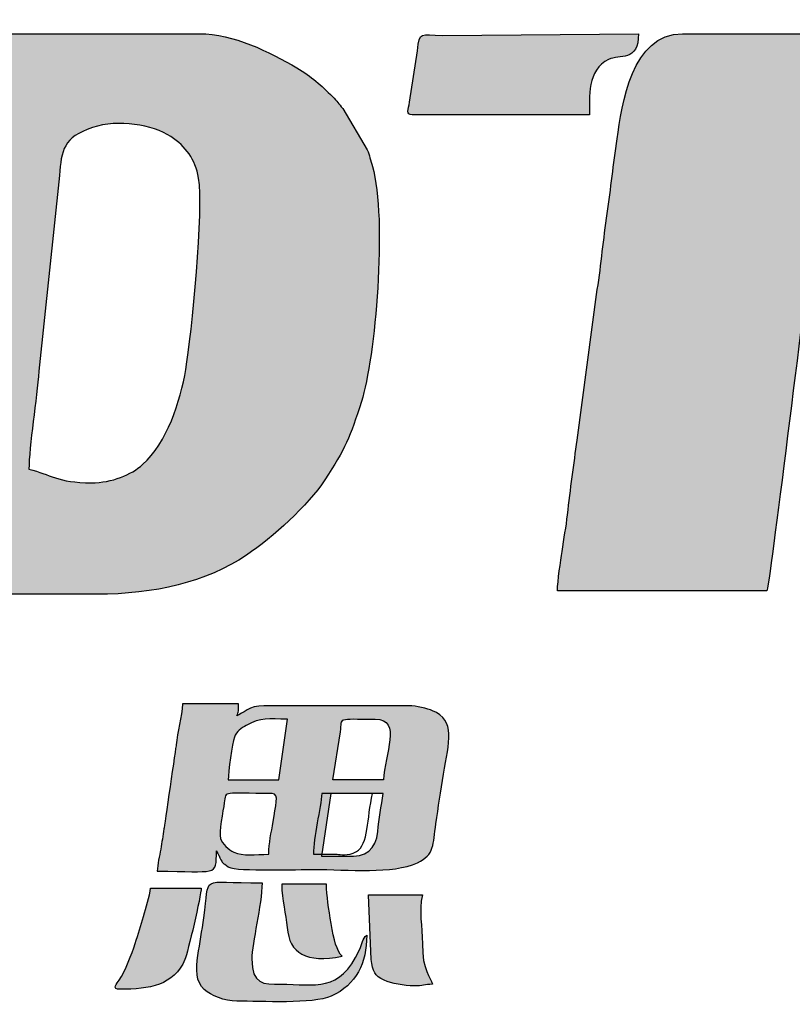
# Model space of a CAD drawing. Units: millimetres. Extents: x 4786 to 5449, y -115 to 344.
# Drawn here: x 5309 to 5315, y -58 to -51 of the extents above; entities that cross this region are included whole.
import ezdxf

# ---------------------------------------------------------------- set-up
doc = ezdxf.new("R2010")
doc.units = ezdxf.units.MM
doc.header["$LTSCALE"] = 8

msp = doc.modelspace()

# ---------------------------------------------------------------- hatches: boundary and pattern name
at = {"ltscale": 0.1}
h = msp.add_hatch(color=1, dxfattribs=at)
edge = h.paths.add_edge_path()
edge.add_spline(control_points=[(5311.9744, -51.3718), (5311.9744, -51.3718), (5313.2555, -51.3718), (5313.2555, -51.3718), (5313.2555, -51.3718), (5313.2555, -51.2472), (5313.2361, -51.0466), (5313.3927, -50.972), (5313.3927, -50.972), (5313.4706, -50.9349), (5313.6093, -50.9928), (5313.6093, -50.786), (5313.6093, -50.786), (5313.6093, -50.786), (5312.194, -50.7982), (5312.194, -50.7982), (5312.194, -50.7982), (5312.0323, -50.7979), (5312.0263, -50.7623), (5312.0118, -50.9088), (5312.0118, -50.9088), (5312.0118, -50.9088), (5311.9549, -51.2799), (5311.9549, -51.2799), (5311.9549, -51.2799), (5311.9451, -51.3353), (5311.927, -51.3718), (5311.9744, -51.3718)], knot_values=[0, 0, 0, 0, 0.125, 0.125, 0.125, 0.125, 0.25, 0.25, 0.25, 0.25, 0.375, 0.375, 0.375, 0.375, 0.5, 0.5, 0.5, 0.5, 0.625, 0.625, 0.625, 0.625, 0.75, 0.75, 0.75, 0.75, 1, 1, 1, 1], degree=3, periodic=0)
edge = h.paths.add_edge_path()
edge.add_spline(control_points=[(5303.6531, -53.1047), (5303.6531, -53.4339), (5303.6879, -53.6579), (5303.8119, -53.9344), (5303.8119, -53.9344), (5303.9372, -54.2141), (5304.156, -54.4693), (5304.4256, -54.6141), (5304.4256, -54.6141), (5304.4675, -54.6366), (5304.5341, -54.6645), (5304.5786, -54.6808), (5304.5786, -54.6808), (5304.6308, -54.6998), (5304.6926, -54.7122), (5304.7513, -54.7277), (5304.7513, -54.7277), (5304.8754, -54.7606), (5305.1608, -54.8189), (5305.3003, -54.8254), (5305.3003, -54.8254), (5305.5508, -54.8372), (5305.5899, -54.85), (5305.8651, -54.8046), (5305.8651, -54.8046), (5306.1854, -54.7518), (5306.3826, -54.673), (5306.6301, -54.4836), (5306.6301, -54.4836), (5306.8049, -54.3498), (5306.9367, -54.2073), (5307.0647, -54.0153), (5307.0647, -54.0153), (5307.148, -53.8904), (5307.243, -53.7101), (5307.298, -53.5652), (5307.298, -53.5652), (5307.3097, -53.5343), (5307.3139, -53.5076), (5307.3257, -53.483), (5307.3257, -53.483), (5306.9882, -53.483), (5306.6504, -53.4843), (5306.3129, -53.483), (5306.3129, -53.483), (5306.1239, -53.4822), (5306.1162, -53.5054), (5305.9592, -53.6418), (5305.9592, -53.6418), (5305.9592, -53.6418), (5305.7904, -53.8513), (5305.7904, -53.8513), (5305.7904, -53.8513), (5305.7904, -53.8513), (5305.6256, -54.1867), (5305.6256, -54.1867), (5305.6256, -54.1867), (5305.6072, -54.2395), (5305.6125, -54.2359), (5305.5653, -54.2607), (5305.5653, -54.2607), (5304.7651, -54.6811), (5304.929, -53.1715), (5304.9809, -52.8096), (5304.9809, -52.8096), (5304.9971, -52.6962), (5305.0139, -52.5908), (5305.0318, -52.4822), (5305.0318, -52.4822), (5305.0834, -52.1683), (5305.3402, -51.2863), (5305.7395, -51.2863), (5305.7395, -51.2863), (5305.8071, -51.2863), (5305.8782, -51.3015), (5305.923, -51.3225), (5305.923, -51.3225), (5306.1807, -51.4432), (5306.1243, -51.8414), (5306.1181, -52.0799), (5306.1181, -52.0799), (5306.1156, -52.1776), (5306.0934, -52.263), (5306.0934, -52.3725), (5306.0934, -52.3725), (5306.0934, -52.3725), (5307.2769, -52.3725), (5307.2769, -52.3725), (5307.2769, -52.3725), (5307.3374, -52.3725), (5307.4111, -52.2152), (5307.4111, -52.104), (5307.4111, -52.104), (5307.4111, -51.9846), (5307.3711, -51.9127), (5307.3361, -51.825), (5307.3361, -51.825), (5307.2548, -51.621), (5307.0636, -51.3129), (5306.8865, -51.1765), (5306.8865, -51.1765), (5306.6507, -50.9949), (5306.4752, -50.8777), (5306.1475, -50.8173), (5306.1475, -50.8173), (5305.4275, -50.6847), (5304.6514, -50.9148), (5304.223, -51.4902), (5304.223, -51.4902), (5303.912, -51.9077), (5303.6531, -52.6071), (5303.6531, -53.1047)], knot_values=[0, 0, 0, 0, 0.034483, 0.034483, 0.034483, 0.034483, 0.068966, 0.068966, 0.068966, 0.068966, 0.103448, 0.103448, 0.103448, 0.103448, 0.137931, 0.137931, 0.137931, 0.137931, 0.172414, 0.172414, 0.172414, 0.172414, 0.206897, 0.206897, 0.206897, 0.206897, 0.241379, 0.241379, 0.241379, 0.241379, 0.275862, 0.275862, 0.275862, 0.275862, 0.310345, 0.310345, 0.310345, 0.310345, 0.344828, 0.344828, 0.344828, 0.344828, 0.37931, 0.37931, 0.37931, 0.37931, 0.413793, 0.413793, 0.413793, 0.413793, 0.448276, 0.448276, 0.448276, 0.448276, 0.482759, 0.482759, 0.482759, 0.482759, 0.517241, 0.517241, 0.517241, 0.517241, 0.551724, 0.551724, 0.551724, 0.551724, 0.586207, 0.586207, 0.586207, 0.586207, 0.62069, 0.62069, 0.62069, 0.62069, 0.655172, 0.655172, 0.655172, 0.655172, 0.689655, 0.689655, 0.689655, 0.689655, 0.724138, 0.724138, 0.724138, 0.724138, 0.758621, 0.758621, 0.758621, 0.758621, 0.793103, 0.793103, 0.793103, 0.793103, 0.827586, 0.827586, 0.827586, 0.827586, 0.862069, 0.862069, 0.862069, 0.862069, 0.896552, 0.896552, 0.896552, 0.896552, 0.931034, 0.931034, 0.931034, 0.931034, 1, 1, 1, 1], degree=3, periodic=0)
edge = h.paths.add_edge_path()
edge.add_spline(control_points=[(5307.8625, -54.8377), (5307.8625, -54.8377), (5309.6927, -54.8377), (5309.6927, -54.8377), (5309.6927, -54.8377), (5310.1153, -54.8377), (5310.4822, -54.7513), (5310.7762, -54.5546), (5310.7762, -54.5546), (5310.9703, -54.4247), (5311.219, -54.197), (5311.3425, -54.0104), (5311.3425, -54.0104), (5311.4912, -53.7857), (5311.524, -53.7018), (5311.6068, -53.4449), (5311.6068, -53.4449), (5311.7054, -53.1392), (5311.796, -52.1251), (5311.6859, -51.7457), (5311.6859, -51.7457), (5311.6733, -51.7026), (5311.6651, -51.6629), (5311.6488, -51.6242), (5311.6488, -51.6242), (5311.6488, -51.6242), (5311.4715, -51.3256), (5311.4715, -51.3256), (5311.4715, -51.3256), (5311.4415, -51.2916), (5311.4322, -51.2744), (5311.398, -51.2405), (5311.398, -51.2405), (5311.3148, -51.1581), (5311.2472, -51.0966), (5311.1409, -51.0338), (5311.1409, -51.0338), (5310.9418, -50.9164), (5310.681, -50.786), (5310.437, -50.786), (5310.437, -50.786), (5310.437, -50.786), (5308.9241, -50.786), (5308.9241, -50.786), (5308.9241, -50.786), (5308.7583, -50.786), (5308.5805, -50.8656), (5308.4817, -50.9781), (5308.4817, -50.9781), (5308.4817, -50.9781), (5308.3506, -51.1643), (5308.3506, -51.1643), (5308.3506, -51.1643), (5308.2294, -51.3998), (5308.2454, -51.4031), (5308.213, -51.6613), (5308.213, -51.6613), (5308.2023, -51.7468), (5308.1874, -51.852), (5308.1794, -51.945), (5308.1794, -51.945), (5308.1794, -51.945), (5308.1166, -52.5289), (5308.1166, -52.5289), (5308.1166, -52.5289), (5308.1067, -52.6177), (5308.0925, -52.7199), (5308.0822, -52.8118), (5308.0822, -52.8118), (5308.033, -53.2495), (5307.9592, -53.8322), (5307.9232, -54.2515), (5307.9232, -54.2515), (5307.9192, -54.2985), (5307.9147, -54.3411), (5307.9077, -54.3947), (5307.9077, -54.3947), (5307.9032, -54.4298), (5307.9007, -54.4921), (5307.894, -54.5397), (5307.894, -54.5397), (5307.8812, -54.6319), (5307.8625, -54.7477), (5307.8625, -54.8377)], knot_values=[0, 0, 0, 0, 0.045455, 0.045455, 0.045455, 0.045455, 0.090909, 0.090909, 0.090909, 0.090909, 0.136364, 0.136364, 0.136364, 0.136364, 0.181818, 0.181818, 0.181818, 0.181818, 0.227273, 0.227273, 0.227273, 0.227273, 0.272727, 0.272727, 0.272727, 0.272727, 0.318182, 0.318182, 0.318182, 0.318182, 0.363636, 0.363636, 0.363636, 0.363636, 0.409091, 0.409091, 0.409091, 0.409091, 0.454545, 0.454545, 0.454545, 0.454545, 0.5, 0.5, 0.5, 0.5, 0.545455, 0.545455, 0.545455, 0.545455, 0.590909, 0.590909, 0.590909, 0.590909, 0.636364, 0.636364, 0.636364, 0.636364, 0.681818, 0.681818, 0.681818, 0.681818, 0.727273, 0.727273, 0.727273, 0.727273, 0.772727, 0.772727, 0.772727, 0.772727, 0.818182, 0.818182, 0.818182, 0.818182, 0.863636, 0.863636, 0.863636, 0.863636, 0.909091, 0.909091, 0.909091, 0.909091, 1, 1, 1, 1], degree=3, periodic=0)
edge = h.paths.add_edge_path(flags=16)
edge.add_spline(control_points=[(5309.6561, -54.0322), (5309.4126, -54.0322), (5309.3568, -53.97), (5309.2047, -53.9346), (5309.2047, -53.9346), (5309.2047, -53.7716), (5309.2611, -53.4148), (5309.2768, -53.2257), (5309.2768, -53.2257), (5309.2768, -53.2257), (5309.424, -51.8108), (5309.424, -51.8108), (5309.424, -51.8108), (5309.4394, -51.6289), (5309.452, -51.5341), (5309.6633, -51.4644), (5309.6633, -51.4644), (5309.8515, -51.4023), (5310.0984, -51.4423), (5310.2299, -51.5301), (5310.2299, -51.5301), (5310.338, -51.6023), (5310.4058, -51.6918), (5310.4305, -51.8298), (5310.4305, -51.8298), (5310.4686, -52.0418), (5310.3803, -52.9639), (5310.3378, -53.213), (5310.3378, -53.213), (5310.2984, -53.4447), (5310.2028, -53.742), (5310.0252, -53.901), (5310.0252, -53.901), (5309.9447, -53.9732), (5309.8049, -54.0322), (5309.6561, -54.0322)], knot_values=[0, 0, 0, 0, 0.1, 0.1, 0.1, 0.1, 0.2, 0.2, 0.2, 0.2, 0.3, 0.3, 0.3, 0.3, 0.4, 0.4, 0.4, 0.4, 0.5, 0.5, 0.5, 0.5, 0.6, 0.6, 0.6, 0.6, 0.7, 0.7, 0.7, 0.7, 0.8, 0.8, 0.8, 0.8, 1, 1, 1, 1], degree=3, periodic=0)
edge = h.paths.add_edge_path()
edge.add_spline(control_points=[(5313.0237, -54.8133), (5313.0237, -54.8133), (5314.5366, -54.8133), (5314.5366, -54.8133), (5314.5366, -54.8133), (5314.5728, -54.6582), (5314.8251, -52.5485), (5314.8698, -52.242), (5314.8698, -52.242), (5314.8892, -52.1093), (5314.9039, -51.9413), (5314.9233, -51.8074), (5314.9233, -51.8074), (5314.9431, -51.6712), (5314.9759, -51.5121), (5314.9759, -51.3718), (5314.9759, -51.3718), (5314.9759, -51.3718), (5315.9886, -51.3718), (5315.9886, -51.3718), (5315.9886, -51.3718), (5316.0702, -51.3718), (5316.1498, -51.3266), (5316.2008, -51.2789), (5316.2008, -51.2789), (5316.2008, -51.2789), (5316.2888, -51.1716), (5316.2888, -51.1716), (5316.2888, -51.1716), (5316.3447, -51.0781), (5316.4034, -50.9296), (5316.4034, -50.786), (5316.4034, -50.786), (5316.4034, -50.786), (5313.9266, -50.786), (5313.9266, -50.786), (5313.9266, -50.786), (5313.5582, -50.786), (5313.4902, -51.2995), (5313.4544, -51.5463), (5313.4544, -51.5463), (5313.4276, -51.7306), (5313.4096, -51.903), (5313.3828, -52.0849), (5313.3828, -52.0849), (5313.3551, -52.2731), (5313.3402, -52.4492), (5313.3114, -52.6358), (5313.3114, -52.6358), (5313.3114, -52.6358), (5313.1664, -53.7234), (5313.1664, -53.7234), (5313.1664, -53.7234), (5313.1416, -53.8947), (5313.1166, -54.0775), (5313.0959, -54.2631), (5313.0959, -54.2631), (5313.0864, -54.3486), (5313.0701, -54.4354), (5313.0565, -54.5288), (5313.0565, -54.5288), (5313.0468, -54.5957), (5313.0237, -54.7397), (5313.0237, -54.8133)], knot_values=[0, 0, 0, 0, 0.058824, 0.058824, 0.058824, 0.058824, 0.117647, 0.117647, 0.117647, 0.117647, 0.176471, 0.176471, 0.176471, 0.176471, 0.235294, 0.235294, 0.235294, 0.235294, 0.294118, 0.294118, 0.294118, 0.294118, 0.352941, 0.352941, 0.352941, 0.352941, 0.411765, 0.411765, 0.411765, 0.411765, 0.470588, 0.470588, 0.470588, 0.470588, 0.529412, 0.529412, 0.529412, 0.529412, 0.588235, 0.588235, 0.588235, 0.588235, 0.647059, 0.647059, 0.647059, 0.647059, 0.705882, 0.705882, 0.705882, 0.705882, 0.764706, 0.764706, 0.764706, 0.764706, 0.823529, 0.823529, 0.823529, 0.823529, 0.882353, 0.882353, 0.882353, 0.882353, 1, 1, 1, 1], degree=3, periodic=0)
h = msp.add_hatch(color=150, dxfattribs=at)
edge = h.paths.add_edge_path(flags=16)
edge.add_spline(control_points=[(5311.0105, -56.1801), (5311.0105, -56.1801), (5310.6444, -56.1801), (5310.6444, -56.1801), (5310.6444, -56.1801), (5310.6444, -56.1217), (5310.6733, -55.9153), (5310.689, -55.8708), (5310.689, -55.8708), (5310.7039, -55.8286), (5310.7377, -55.8063), (5310.7744, -55.7853), (5310.7744, -55.7853), (5310.8786, -55.7255), (5310.9373, -55.7407), (5311.0715, -55.7407), (5311.0715, -55.7407), (5311.0715, -55.7407), (5311.0105, -56.1801), (5311.0105, -56.1801)], knot_values=[0, 0, 0, 0, 0.166667, 0.166667, 0.166667, 0.166667, 0.333333, 0.333333, 0.333333, 0.333333, 0.5, 0.5, 0.5, 0.5, 0.666667, 0.666667, 0.666667, 0.666667, 1, 1, 1, 1], degree=3, periodic=0)
edge = h.paths.add_edge_path(flags=16)
edge.add_spline(control_points=[(5311.7649, -56.2777), (5311.7512, -56.3694), (5311.7326, -56.4602), (5311.7243, -56.5522), (5311.7243, -56.5522), (5311.7123, -56.6842), (5311.6424, -56.7408), (5311.4982, -56.7318), (5311.4982, -56.7318), (5311.4383, -56.7281), (5311.3778, -56.7318), (5311.3175, -56.7318), (5311.3175, -56.7318), (5311.3175, -56.7318), (5311.3852, -56.2777), (5311.3852, -56.2777), (5311.3852, -56.2777), (5311.3852, -56.2777), (5311.7649, -56.2777), (5311.7649, -56.2777)], knot_values=[0, 0, 0, 0, 0.166667, 0.166667, 0.166667, 0.166667, 0.333333, 0.333333, 0.333333, 0.333333, 0.5, 0.5, 0.5, 0.5, 0.666667, 0.666667, 0.666667, 0.666667, 1, 1, 1, 1], degree=3, periodic=0)
edge = h.paths.add_edge_path(flags=16)
edge.add_spline(control_points=[(5310.9373, -56.7171), (5310.8411, -56.7171), (5310.7508, -56.7335), (5310.6842, -56.7017), (5310.6842, -56.7017), (5310.6521, -56.6864), (5310.5985, -56.6387), (5310.5878, -56.602), (5310.5878, -56.602), (5310.576, -56.5617), (5310.6076, -56.4008), (5310.6156, -56.3465), (5310.6156, -56.3465), (5310.6296, -56.2522), (5310.5997, -56.2777), (5310.9617, -56.2777), (5310.9617, -56.2777), (5311.0165, -56.2777), (5310.9846, -56.3706), (5310.9686, -56.4799), (5310.9686, -56.4799), (5310.9559, -56.566), (5310.9373, -56.6297), (5310.9373, -56.7171)], knot_values=[0, 0, 0, 0, 0.142857, 0.142857, 0.142857, 0.142857, 0.285714, 0.285714, 0.285714, 0.285714, 0.428571, 0.428571, 0.428571, 0.428571, 0.571429, 0.571429, 0.571429, 0.571429, 0.714286, 0.714286, 0.714286, 0.714286, 1, 1, 1, 1], degree=3, periodic=0)
edge = h.paths.add_edge_path(flags=16)
edge.add_spline(control_points=[(5311.4546, -55.8311), (5311.4546, -55.8311), (5311.4705, -55.7213), (5311.4237, -55.7407), (5311.7059, -55.7407), (5311.7059, -55.7407), (5311.906, -55.7407), (5311.7711, -55.995), (5311.7669, -56.1801)], knot_values=[0.4, 0.4, 0.4, 0.4, 0.4, 0.6, 0.6, 0.6, 0.6, 1, 1, 1, 1], degree=3, periodic=0)
edge.add_spline(control_points=[(5311.7669, -56.1801), (5311.7669, -56.1801), (5311.4009, -56.1801), (5311.4009, -56.1801)], knot_values=[0, 0, 0, 0, 0.2, 0.2, 0.2, 0.2], degree=3, periodic=0)
edge.add_spline(control_points=[(5311.4009, -56.1801), (5311.4009, -56.1801), (5311.4009, -56.1801), (5311.4546, -55.8311), (5311.4546, -55.8311)], knot_values=[0.2, 0.2, 0.2, 0.2, 0.2, 0.4, 0.4, 0.4, 0.4], degree=3, periodic=0)
edge = h.paths.add_edge_path()
edge.add_spline(control_points=[(5310.7176, -55.6309), (5310.7176, -55.6309), (5310.7176, -55.6309), (5310.315, -55.6309), (5310.315, -55.6309)], knot_values=[0.714286, 0.714286, 0.714286, 0.714286, 0.714286, 0.761905, 0.761905, 0.761905, 0.761905], degree=3, periodic=0)
edge.add_spline(control_points=[(5310.315, -55.6309), (5310.315, -55.6309), (5310.3076, -55.7201), (5310.2789, -55.837), (5310.2683, -55.9259)], knot_values=[0.761905, 0.761905, 0.761905, 0.761905, 0.761905, 0.809524, 0.809524, 0.809524, 0.809524], degree=3, periodic=0)
edge.add_spline(control_points=[(5310.2683, -55.9259), (5310.2683, -55.9259), (5310.2683, -55.9259), (5310.1802, -56.5334), (5310.1802, -56.5334)], knot_values=[0.809524, 0.809524, 0.809524, 0.809524, 0.809524, 0.857143, 0.857143, 0.857143, 0.857143], degree=3, periodic=0)
edge.add_spline(control_points=[(5310.1802, -56.5334), (5310.1802, -56.5334), (5310.1732, -56.5837), (5310.1647, -56.6303), (5310.1564, -56.6804)], knot_values=[0.857143, 0.857143, 0.857143, 0.857143, 0.857143, 0.904762, 0.904762, 0.904762, 0.904762], degree=3, periodic=0)
edge.add_spline(control_points=[(5310.1564, -56.6804), (5310.1564, -56.6804), (5310.1485, -56.7277), (5310.133, -56.7911), (5310.132, -56.8391)], knot_values=[0.904762, 0.904762, 0.904762, 0.904762, 0.904762, 1, 1, 1, 1], degree=3, periodic=0)
edge.add_spline(control_points=[(5310.132, -56.8391), (5310.5636, -56.8391), (5310.559, -56.8827), (5310.559, -56.6927)], knot_values=[0, 0, 0, 0, 0.047619, 0.047619, 0.047619, 0.047619], degree=3, periodic=0)
edge.add_spline(control_points=[(5310.559, -56.6927), (5310.559, -56.6927), (5310.5607, -56.6951), (5310.5628, -56.6963), (5310.5634, -56.7005)], knot_values=[0.047619, 0.047619, 0.047619, 0.047619, 0.047619, 0.095238, 0.095238, 0.095238, 0.095238], degree=3, periodic=0)
edge.add_spline(control_points=[(5310.5634, -56.7005), (5310.5634, -56.7005), (5310.5634, -56.7005), (5310.5758, -56.7247), (5310.5758, -56.7247)], knot_values=[0.095238, 0.095238, 0.095238, 0.095238, 0.095238, 0.142857, 0.142857, 0.142857, 0.142857], degree=3, periodic=0)
edge.add_spline(control_points=[(5310.5758, -56.7247), (5310.5758, -56.7247), (5310.5837, -56.7414), (5310.5822, -56.7428), (5310.5912, -56.7581)], knot_values=[0.142857, 0.142857, 0.142857, 0.142857, 0.142857, 0.190476, 0.190476, 0.190476, 0.190476], degree=3, periodic=0)
edge.add_spline(control_points=[(5310.5912, -56.7581), (5310.5912, -56.7581), (5310.6018, -56.7762), (5310.5985, -56.772), (5310.6127, -56.7854)], knot_values=[0.190476, 0.190476, 0.190476, 0.190476, 0.190476, 0.238095, 0.238095, 0.238095, 0.238095], degree=3, periodic=0)
edge.add_spline(control_points=[(5310.6127, -56.7854), (5310.6127, -56.7854), (5310.6139, -56.7866), (5310.6481, -56.8106), (5310.6483, -56.8108)], knot_values=[0.238095, 0.238095, 0.238095, 0.238095, 0.238095, 0.285714, 0.285714, 0.285714, 0.285714], degree=3, periodic=0)
edge.add_spline(control_points=[(5310.6483, -56.8108), (5310.6483, -56.8108), (5310.7069, -56.8421), (5311.1683, -56.8269), (5311.2545, -56.8269)], knot_values=[0.285714, 0.285714, 0.285714, 0.285714, 0.285714, 0.333333, 0.333333, 0.333333, 0.333333], degree=3, periodic=0)
edge.add_spline(control_points=[(5311.2545, -56.8269), (5311.2545, -56.8269), (5311.5198, -56.8269), (5311.8297, -56.862), (5312.0113, -56.7784)], knot_values=[0.333333, 0.333333, 0.333333, 0.333333, 0.333333, 0.380952, 0.380952, 0.380952, 0.380952], degree=3, periodic=0)
edge.add_spline(control_points=[(5312.0113, -56.7784), (5312.0113, -56.7784), (5312.1357, -56.7212), (5312.1235, -56.6462), (5312.1445, -56.4967)], knot_values=[0.380952, 0.380952, 0.380952, 0.380952, 0.380952, 0.428571, 0.428571, 0.428571, 0.428571], degree=3, periodic=0)
edge.add_spline(control_points=[(5312.1445, -56.4967), (5312.1445, -56.4967), (5312.1615, -56.375), (5312.1817, -56.2635), (5312.201, -56.1383)], knot_values=[0.428571, 0.428571, 0.428571, 0.428571, 0.428571, 0.47619, 0.47619, 0.47619, 0.47619], degree=3, periodic=0)
edge.add_spline(control_points=[(5312.201, -56.1383), (5312.201, -56.1383), (5312.2373, -55.9037), (5312.2908, -55.7489), (5312.1209, -55.6796)], knot_values=[0.47619, 0.47619, 0.47619, 0.47619, 0.47619, 0.52381, 0.52381, 0.52381, 0.52381], degree=3, periodic=0)
edge.add_spline(control_points=[(5312.1209, -55.6796), (5312.1209, -55.6796), (5312.0827, -55.664), (5312.0041, -55.6431), (5311.95, -55.6431)], knot_values=[0.52381, 0.52381, 0.52381, 0.52381, 0.52381, 0.571429, 0.571429, 0.571429, 0.571429], degree=3, periodic=0)
edge.add_spline(control_points=[(5311.95, -55.6431), (5311.95, -55.6431), (5311.95, -55.6431), (5310.9007, -55.6431), (5310.9007, -55.6431)], knot_values=[0.571429, 0.571429, 0.571429, 0.571429, 0.571429, 0.619048, 0.619048, 0.619048, 0.619048], degree=3, periodic=0)
edge.add_spline(control_points=[(5310.9007, -55.6431), (5310.9007, -55.6431), (5310.7983, -55.6431), (5310.7479, -55.701), (5310.7054, -55.7163)], knot_values=[0.619048, 0.619048, 0.619048, 0.619048, 0.619048, 0.666667, 0.666667, 0.666667, 0.666667], degree=3, periodic=0)
edge.add_spline(control_points=[(5310.7054, -55.7163), (5310.7054, -55.7163), (5310.7231, -55.6849), (5310.7176, -55.6836), (5310.7176, -55.6309)], knot_values=[0.666667, 0.666667, 0.666667, 0.666667, 0.666667, 0.714286, 0.714286, 0.714286, 0.714286], degree=3, periodic=0)
h = msp.add_hatch(color=150, dxfattribs=at)
edge = h.paths.add_edge_path()
edge.add_spline(control_points=[(5311.9866, -57.669), (5312.0543, -57.669), (5312.0589, -57.6568), (5312.1208, -57.6568), (5312.1208, -57.6568), (5312.1074, -57.6067), (5312.0464, -57.5573), (5312.0472, -57.3642), (5312.0472, -57.3642), (5312.0478, -57.2346), (5312.0189, -57.1331), (5312.0476, -57.0099), (5312.0476, -57.0099), (5312.0476, -57.0099), (5311.6571, -57.0099), (5311.6571, -57.0099), (5311.6571, -57.0099), (5311.6571, -57.0099), (5311.6776, -57.4776), (5311.6776, -57.4776), (5311.6776, -57.4776), (5311.6913, -57.5631), (5311.6999, -57.5968), (5311.7715, -57.6278), (5311.7715, -57.6278), (5311.8252, -57.6511), (5311.9146, -57.669), (5311.9866, -57.669)], knot_values=[0, 0, 0, 0, 0.125, 0.125, 0.125, 0.125, 0.25, 0.25, 0.25, 0.25, 0.375, 0.375, 0.375, 0.375, 0.5, 0.5, 0.5, 0.5, 0.625, 0.625, 0.625, 0.625, 0.75, 0.75, 0.75, 0.75, 1, 1, 1, 1], degree=3, periodic=0)
edge = h.paths.add_edge_path()
edge.add_spline(control_points=[(5310.7054, -57.7788), (5310.883, -57.7788), (5311.2573, -57.8017), (5311.3888, -57.7423), (5311.3888, -57.7423), (5311.5712, -57.6601), (5311.6449, -57.5048), (5311.6449, -57.3029), (5311.6449, -57.3029), (5311.6113, -57.3275), (5311.6134, -57.3626), (5311.5922, -57.4088), (5311.5922, -57.4088), (5311.4496, -57.7203), (5311.274, -57.6552), (5311.0226, -57.6568), (5311.0226, -57.6568), (5310.897, -57.6577), (5310.8152, -57.6596), (5310.8152, -57.4737), (5310.8152, -57.4737), (5310.8152, -57.3604), (5310.8885, -57.0825), (5310.8885, -56.9245), (5310.8885, -56.9245), (5310.418, -56.9245), (5310.5173, -56.8573), (5310.4685, -57.1757), (5310.4685, -57.1757), (5310.4537, -57.2717), (5310.4388, -57.3569), (5310.4255, -57.45), (5310.4255, -57.45), (5310.4117, -57.5456), (5310.4093, -57.6402), (5310.4713, -57.6957), (5310.4713, -57.6957), (5310.5183, -57.7379), (5310.6182, -57.7788), (5310.7054, -57.7788)], knot_values=[0, 0, 0, 0, 0.090909, 0.090909, 0.090909, 0.090909, 0.181818, 0.181818, 0.181818, 0.181818, 0.272727, 0.272727, 0.272727, 0.272727, 0.363636, 0.363636, 0.363636, 0.363636, 0.454545, 0.454545, 0.454545, 0.454545, 0.545455, 0.545455, 0.545455, 0.545455, 0.636364, 0.636364, 0.636364, 0.636364, 0.727273, 0.727273, 0.727273, 0.727273, 0.818182, 0.818182, 0.818182, 0.818182, 1, 1, 1, 1], degree=3, periodic=0)
edge = h.paths.add_edge_path()
edge.add_spline(control_points=[(5309.8635, -57.6934), (5310.074, -57.6934), (5310.2527, -57.6653), (5310.3312, -57.4777), (5310.3312, -57.4777), (5310.3512, -57.4298), (5310.4492, -57.0152), (5310.4492, -56.9611), (5310.4492, -56.9611), (5310.4492, -56.9611), (5310.0832, -56.9611), (5310.0832, -56.9611), (5310.0832, -56.9611), (5310.0781, -57.0225), (5310.0479, -57.1012), (5310.0319, -57.1662), (5310.0319, -57.1662), (5310.0152, -57.2346), (5309.9944, -57.2944), (5309.9718, -57.3623), (5309.9718, -57.3623), (5309.9468, -57.4374), (5309.9023, -57.5615), (5309.857, -57.6272), (5309.857, -57.6272), (5309.8413, -57.6501), (5309.7968, -57.6934), (5309.8635, -57.6934)], knot_values=[0, 0, 0, 0, 0.125, 0.125, 0.125, 0.125, 0.25, 0.25, 0.25, 0.25, 0.375, 0.375, 0.375, 0.375, 0.5, 0.5, 0.5, 0.5, 0.625, 0.625, 0.625, 0.625, 0.75, 0.75, 0.75, 0.75, 1, 1, 1, 1], degree=3, periodic=0)
h = msp.add_hatch(color=150, dxfattribs=at)
edge = h.paths.add_edge_path()
edge.add_spline(control_points=[(5311.3884, -57.2181), (5311.4073, -57.3373), (5311.4287, -57.4168), (5311.468, -57.4547), (5311.468, -57.4547), (5311.2058, -57.5052), (5311.0876, -57.4348), (5311.0696, -57.2463), (5311.0696, -57.2463), (5311.0603, -57.1493), (5311.0327, -57.0479), (5311.0306, -56.9343), (5311.0306, -56.9343), (5311.0306, -56.9343), (5311.3539, -56.9343), (5311.3539, -56.9343), (5311.3539, -56.9343), (5311.3547, -57.0162), (5311.3712, -57.1098), (5311.3884, -57.2181)], knot_values=[0, 0, 0, 0, 0.166667, 0.166667, 0.166667, 0.166667, 0.333333, 0.333333, 0.333333, 0.333333, 0.5, 0.5, 0.5, 0.5, 0.666667, 0.666667, 0.666667, 0.666667, 1, 1, 1, 1], degree=3, periodic=0)

# ---------------------------------------------------------------- linework, layer by layer
at = {"color": 1, "ltscale": 0.1}
for points, knots in [([(5307.8625, -54.8377), (5307.8625, -54.8377), (5309.6927, -54.8377), (5309.6927, -54.8377), (5309.6927, -54.8377), (5310.1153, -54.8377), (5310.4822, -54.7513), (5310.7762, -54.5546), (5310.7762, -54.5546), (5310.9703, -54.4247), (5311.219, -54.197), (5311.3425, -54.0104), (5311.3425, -54.0104), (5311.4912, -53.7857), (5311.524, -53.7018), (5311.6068, -53.4449), (5311.6068, -53.4449), (5311.7054, -53.1392), (5311.796, -52.1251), (5311.6859, -51.7457), (5311.6859, -51.7457), (5311.6733, -51.7026), (5311.6651, -51.6629), (5311.6488, -51.6242), (5311.6488, -51.6242), (5311.6488, -51.6242), (5311.4715, -51.3256), (5311.4715, -51.3256), (5311.4715, -51.3256), (5311.4415, -51.2916), (5311.4322, -51.2744), (5311.398, -51.2405), (5311.398, -51.2405), (5311.3148, -51.1581), (5311.2472, -51.0966), (5311.1409, -51.0338), (5311.1409, -51.0338), (5310.9418, -50.9164), (5310.681, -50.786), (5310.437, -50.786), (5310.437, -50.786), (5310.437, -50.786), (5308.9241, -50.786), (5308.9241, -50.786), (5308.9241, -50.786), (5308.7583, -50.786), (5308.5805, -50.8656), (5308.4817, -50.9781), (5308.4817, -50.9781), (5308.4817, -50.9781), (5308.3506, -51.1643), (5308.3506, -51.1643), (5308.3506, -51.1643), (5308.2294, -51.3998), (5308.2454, -51.4031), (5308.213, -51.6613), (5308.213, -51.6613), (5308.2023, -51.7468), (5308.1874, -51.852), (5308.1794, -51.945), (5308.1794, -51.945), (5308.1794, -51.945), (5308.1166, -52.5289), (5308.1166, -52.5289), (5308.1166, -52.5289), (5308.1067, -52.6177), (5308.0925, -52.7199), (5308.0822, -52.8118), (5308.0822, -52.8118), (5308.033, -53.2495), (5307.9592, -53.8322), (5307.9232, -54.2515), (5307.9232, -54.2515), (5307.9192, -54.2985), (5307.9147, -54.3411), (5307.9077, -54.3947), (5307.9077, -54.3947), (5307.9032, -54.4298), (5307.9007, -54.4921), (5307.894, -54.5397), (5307.894, -54.5397), (5307.8812, -54.6319), (5307.8625, -54.7477), (5307.8625, -54.8377)], [0, 0, 0, 0, 0.045455, 0.045455, 0.045455, 0.045455, 0.090909, 0.090909, 0.090909, 0.090909, 0.136364, 0.136364, 0.136364, 0.136364, 0.181818, 0.181818, 0.181818, 0.181818, 0.227273, 0.227273, 0.227273, 0.227273, 0.272727, 0.272727, 0.272727, 0.272727, 0.318182, 0.318182, 0.318182, 0.318182, 0.363636, 0.363636, 0.363636, 0.363636, 0.409091, 0.409091, 0.409091, 0.409091, 0.454545, 0.454545, 0.454545, 0.454545, 0.5, 0.5, 0.5, 0.5, 0.545455, 0.545455, 0.545455, 0.545455, 0.590909, 0.590909, 0.590909, 0.590909, 0.636364, 0.636364, 0.636364, 0.636364, 0.681818, 0.681818, 0.681818, 0.681818, 0.727273, 0.727273, 0.727273, 0.727273, 0.772727, 0.772727, 0.772727, 0.772727, 0.818182, 0.818182, 0.818182, 0.818182, 0.863636, 0.863636, 0.863636, 0.863636, 0.909091, 0.909091, 0.909091, 0.909091, 1, 1, 1, 1]), ([(5311.9744, -51.3718), (5311.9744, -51.3718), (5313.2555, -51.3718), (5313.2555, -51.3718), (5313.2555, -51.3718), (5313.2555, -51.2472), (5313.2361, -51.0466), (5313.3927, -50.972), (5313.3927, -50.972), (5313.4706, -50.9349), (5313.6093, -50.9928), (5313.6093, -50.786), (5313.6093, -50.786), (5313.6093, -50.786), (5312.194, -50.7982), (5312.194, -50.7982), (5312.194, -50.7982), (5312.0323, -50.7979), (5312.0263, -50.7623), (5312.0118, -50.9088), (5312.0118, -50.9088), (5312.0118, -50.9088), (5311.9549, -51.2799), (5311.9549, -51.2799), (5311.9549, -51.2799), (5311.9451, -51.3353), (5311.927, -51.3718), (5311.9744, -51.3718)], [0, 0, 0, 0, 0.125, 0.125, 0.125, 0.125, 0.25, 0.25, 0.25, 0.25, 0.375, 0.375, 0.375, 0.375, 0.5, 0.5, 0.5, 0.5, 0.625, 0.625, 0.625, 0.625, 0.75, 0.75, 0.75, 0.75, 1, 1, 1, 1]), ([(5313.0237, -54.8133), (5313.0237, -54.8133), (5314.5366, -54.8133), (5314.5366, -54.8133), (5314.5366, -54.8133), (5314.5728, -54.6582), (5314.8251, -52.5485), (5314.8698, -52.242), (5314.8698, -52.242), (5314.8892, -52.1093), (5314.9039, -51.9413), (5314.9233, -51.8074), (5314.9233, -51.8074), (5314.9431, -51.6712), (5314.9759, -51.5121), (5314.9759, -51.3718), (5314.9759, -51.3718), (5314.9759, -51.3718), (5315.9886, -51.3718), (5315.9886, -51.3718), (5315.9886, -51.3718), (5316.0702, -51.3718), (5316.1498, -51.3266), (5316.2008, -51.2789), (5316.2008, -51.2789), (5316.2008, -51.2789), (5316.2888, -51.1716), (5316.2888, -51.1716), (5316.2888, -51.1716), (5316.3447, -51.0781), (5316.4034, -50.9296), (5316.4034, -50.786), (5316.4034, -50.786), (5316.4034, -50.786), (5313.9266, -50.786), (5313.9266, -50.786), (5313.9266, -50.786), (5313.5582, -50.786), (5313.4902, -51.2995), (5313.4544, -51.5463), (5313.4544, -51.5463), (5313.4276, -51.7306), (5313.4096, -51.903), (5313.3828, -52.0849), (5313.3828, -52.0849), (5313.3551, -52.2731), (5313.3402, -52.4492), (5313.3114, -52.6358), (5313.3114, -52.6358), (5313.3114, -52.6358), (5313.1664, -53.7234), (5313.1664, -53.7234), (5313.1664, -53.7234), (5313.1416, -53.8947), (5313.1166, -54.0775), (5313.0959, -54.2631), (5313.0959, -54.2631), (5313.0864, -54.3486), (5313.0701, -54.4354), (5313.0565, -54.5288), (5313.0565, -54.5288), (5313.0468, -54.5957), (5313.0237, -54.7397), (5313.0237, -54.8133)], [0, 0, 0, 0, 0.058824, 0.058824, 0.058824, 0.058824, 0.117647, 0.117647, 0.117647, 0.117647, 0.176471, 0.176471, 0.176471, 0.176471, 0.235294, 0.235294, 0.235294, 0.235294, 0.294118, 0.294118, 0.294118, 0.294118, 0.352941, 0.352941, 0.352941, 0.352941, 0.411765, 0.411765, 0.411765, 0.411765, 0.470588, 0.470588, 0.470588, 0.470588, 0.529412, 0.529412, 0.529412, 0.529412, 0.588235, 0.588235, 0.588235, 0.588235, 0.647059, 0.647059, 0.647059, 0.647059, 0.705882, 0.705882, 0.705882, 0.705882, 0.764706, 0.764706, 0.764706, 0.764706, 0.823529, 0.823529, 0.823529, 0.823529, 0.882353, 0.882353, 0.882353, 0.882353, 1, 1, 1, 1]), ([(5309.6561, -54.0322), (5309.4126, -54.0322), (5309.3568, -53.97), (5309.2047, -53.9346), (5309.2047, -53.9346), (5309.2047, -53.7716), (5309.2611, -53.4148), (5309.2768, -53.2257), (5309.2768, -53.2257), (5309.2768, -53.2257), (5309.424, -51.8108), (5309.424, -51.8108), (5309.424, -51.8108), (5309.4394, -51.6289), (5309.452, -51.5341), (5309.6633, -51.4644), (5309.6633, -51.4644), (5309.8515, -51.4023), (5310.0984, -51.4423), (5310.2299, -51.5301), (5310.2299, -51.5301), (5310.338, -51.6023), (5310.4058, -51.6918), (5310.4305, -51.8298), (5310.4305, -51.8298), (5310.4686, -52.0418), (5310.3803, -52.9639), (5310.3378, -53.213), (5310.3378, -53.213), (5310.2984, -53.4447), (5310.2028, -53.742), (5310.0252, -53.901), (5310.0252, -53.901), (5309.9447, -53.9732), (5309.8049, -54.0322), (5309.6561, -54.0322)], [0, 0, 0, 0, 0.1, 0.1, 0.1, 0.1, 0.2, 0.2, 0.2, 0.2, 0.3, 0.3, 0.3, 0.3, 0.4, 0.4, 0.4, 0.4, 0.5, 0.5, 0.5, 0.5, 0.6, 0.6, 0.6, 0.6, 0.7, 0.7, 0.7, 0.7, 0.8, 0.8, 0.8, 0.8, 1, 1, 1, 1])]:
    msp.add_open_spline(points, degree=3, knots=knots, dxfattribs=at)
at = {"color": 5}
for points, knots in [([(5310.315, -55.6309), (5310.315, -55.6309), (5310.3076, -55.7201), (5310.2789, -55.837), (5310.2683, -55.9259)], [0.76190476, 0.76190476, 0.76190476, 0.76190476, 0.76190477, 0.80952381, 0.80952381, 0.80952381, 0.80952381]), ([(5310.7176, -55.6309), (5310.7176, -55.6309), (5310.7176, -55.6309), (5310.315, -55.6309), (5310.315, -55.6309)], [0.71428571, 0.71428571, 0.71428571, 0.71428571, 0.71428572, 0.76190476, 0.76190476, 0.76190476, 0.76190476]), ([(5310.7054, -55.7163), (5310.7054, -55.7163), (5310.7231, -55.6849), (5310.7176, -55.6836), (5310.7176, -55.6309)], [0.66666667, 0.66666667, 0.66666667, 0.66666667, 0.66666668, 0.71428571, 0.71428571, 0.71428571, 0.71428571]), ([(5310.9007, -55.6431), (5310.9007, -55.6431), (5310.7983, -55.6431), (5310.7479, -55.701), (5310.7054, -55.7163)], [0.61904762, 0.61904762, 0.61904762, 0.61904762, 0.61904763, 0.66666667, 0.66666667, 0.66666667, 0.66666667]), ([(5311.95, -55.6431), (5311.95, -55.6431), (5311.95, -55.6431), (5310.9007, -55.6431), (5310.9007, -55.6431)], [0.57142857, 0.57142857, 0.57142857, 0.57142857, 0.57142858, 0.61904762, 0.61904762, 0.61904762, 0.61904762]), ([(5312.1209, -55.6796), (5312.1209, -55.6796), (5312.0827, -55.664), (5312.0041, -55.6431), (5311.95, -55.6431)], [0.52380952, 0.52380952, 0.52380952, 0.52380952, 0.52380953, 0.57142857, 0.57142857, 0.57142857, 0.57142857])]:
    msp.add_open_spline(points, degree=3, knots=knots, dxfattribs=at)
at = {"color": 150, "ltscale": 0.1}
for points, knots in [([(5311.0105, -56.1801), (5311.0105, -56.1801), (5310.6444, -56.1801), (5310.6444, -56.1801), (5310.6444, -56.1801), (5310.6444, -56.1217), (5310.6733, -55.9153), (5310.689, -55.8708), (5310.689, -55.8708), (5310.7039, -55.8286), (5310.7377, -55.8063), (5310.7744, -55.7853), (5310.7744, -55.7853), (5310.8786, -55.7255), (5310.9373, -55.7407), (5311.0715, -55.7407), (5311.0715, -55.7407), (5311.0715, -55.7407), (5311.0105, -56.1801), (5311.0105, -56.1801)], [0, 0, 0, 0, 0.166667, 0.166667, 0.166667, 0.166667, 0.333333, 0.333333, 0.333333, 0.333333, 0.5, 0.5, 0.5, 0.5, 0.666667, 0.666667, 0.666667, 0.666667, 1, 1, 1, 1]), ([(5311.4546, -55.8311), (5311.4546, -55.8311), (5311.4705, -55.7213), (5311.4237, -55.7407), (5311.7059, -55.7407), (5311.7059, -55.7407), (5311.906, -55.7407), (5311.7711, -55.995), (5311.7669, -56.1801)], [0.4, 0.4, 0.4, 0.4, 0.4, 0.6, 0.6, 0.6, 0.6, 1, 1, 1, 1]), ([(5312.201, -56.1383), (5312.201, -56.1383), (5312.2373, -55.9037), (5312.2908, -55.7489), (5312.1209, -55.6796)], [0.47619048, 0.47619048, 0.47619048, 0.47619048, 0.47619049, 0.52380952, 0.52380952, 0.52380952, 0.52380952]), ([(5311.4009, -56.1801), (5311.4009, -56.1801), (5311.4009, -56.1801), (5311.4546, -55.8311), (5311.4546, -55.8311)], [0.2, 0.2, 0.2, 0.2, 0.2, 0.4, 0.4, 0.4, 0.4]), ([(5310.2683, -55.9259), (5310.2683, -55.9259), (5310.2683, -55.9259), (5310.1802, -56.5334), (5310.1802, -56.5334)], [0.80952381, 0.80952381, 0.80952381, 0.80952381, 0.80952382, 0.85714286, 0.85714286, 0.85714286, 0.85714286]), ([(5312.1445, -56.4967), (5312.1445, -56.4967), (5312.1615, -56.375), (5312.1817, -56.2635), (5312.201, -56.1383)], [0.42857143, 0.42857143, 0.42857143, 0.42857143, 0.42857144, 0.47619048, 0.47619048, 0.47619048, 0.47619048]), ([(5310.9373, -56.7171), (5310.8411, -56.7171), (5310.7508, -56.7335), (5310.6842, -56.7017), (5310.6842, -56.7017), (5310.6521, -56.6864), (5310.5985, -56.6387), (5310.5878, -56.602), (5310.5878, -56.602), (5310.576, -56.5617), (5310.6076, -56.4008), (5310.6156, -56.3465), (5310.6156, -56.3465), (5310.6296, -56.2522), (5310.5997, -56.2777), (5310.9617, -56.2777), (5310.9617, -56.2777), (5311.0165, -56.2777), (5310.9846, -56.3706), (5310.9686, -56.4799), (5310.9686, -56.4799), (5310.9559, -56.566), (5310.9373, -56.6297), (5310.9373, -56.7171)], [0, 0, 0, 0, 0.142857, 0.142857, 0.142857, 0.142857, 0.285714, 0.285714, 0.285714, 0.285714, 0.428571, 0.428571, 0.428571, 0.428571, 0.571429, 0.571429, 0.571429, 0.571429, 0.714286, 0.714286, 0.714286, 0.714286, 1, 1, 1, 1]), ([(5311.4311, -56.7171), (5311.4311, -56.7171), (5311.2603, -56.7171), (5311.2603, -56.7171), (5311.2603, -56.7171), (5311.2603, -56.5963), (5311.3128, -56.38), (5311.3213, -56.2777), (5311.3213, -56.2777), (5311.3213, -56.2777), (5311.6874, -56.2777), (5311.6874, -56.2777), (5311.6874, -56.2777), (5311.6452, -56.4585), (5311.6599, -56.6492), (5311.5705, -56.6978), (5311.5705, -56.6978), (5311.5057, -56.7331), (5311.4557, -56.7171), (5311.4311, -56.7171)], [0, 0, 0, 0, 0.166667, 0.166667, 0.166667, 0.166667, 0.333333, 0.333333, 0.333333, 0.333333, 0.5, 0.5, 0.5, 0.5, 0.666667, 0.666667, 0.666667, 0.666667, 1, 1, 1, 1]), ([(5311.7649, -56.2777), (5311.7512, -56.3694), (5311.7326, -56.4602), (5311.7243, -56.5522), (5311.7243, -56.5522), (5311.7123, -56.6842), (5311.6424, -56.7408), (5311.4982, -56.7318), (5311.4982, -56.7318), (5311.4383, -56.7281), (5311.3778, -56.7318), (5311.3175, -56.7318), (5311.3175, -56.7318), (5311.3175, -56.7318), (5311.3852, -56.2777), (5311.3852, -56.2777), (5311.3852, -56.2777), (5311.3852, -56.2777), (5311.7649, -56.2777), (5311.7649, -56.2777)], [0, 0, 0, 0, 0.166667, 0.166667, 0.166667, 0.166667, 0.333333, 0.333333, 0.333333, 0.333333, 0.5, 0.5, 0.5, 0.5, 0.666667, 0.666667, 0.666667, 0.666667, 1, 1, 1, 1]), ([(5312.0113, -56.7784), (5312.0113, -56.7784), (5312.1357, -56.7212), (5312.1235, -56.6462), (5312.1445, -56.4967)], [0.38095238, 0.38095238, 0.38095238, 0.38095238, 0.38095239, 0.42857143, 0.42857143, 0.42857143, 0.42857143]), ([(5310.1802, -56.5334), (5310.1802, -56.5334), (5310.1732, -56.5837), (5310.1647, -56.6303), (5310.1564, -56.6804)], [0.85714286, 0.85714286, 0.85714286, 0.85714286, 0.85714287, 0.9047619, 0.9047619, 0.9047619, 0.9047619]), ([(5310.1564, -56.6804), (5310.1564, -56.6804), (5310.1485, -56.7277), (5310.133, -56.7911), (5310.132, -56.8391)], [0.9047619, 0.9047619, 0.9047619, 0.9047619, 0.90476191, 1, 1, 1, 1]), ([(5310.559, -56.6927), (5310.559, -56.6927), (5310.5607, -56.6951), (5310.5628, -56.6963), (5310.5634, -56.7005)], [0.04761905, 0.04761905, 0.04761905, 0.04761905, 0.04761906, 0.0952381, 0.0952381, 0.0952381, 0.0952381]), ([(5310.5634, -56.7005), (5310.5634, -56.7005), (5310.5634, -56.7005), (5310.5758, -56.7247), (5310.5758, -56.7247)], [0.0952381, 0.0952381, 0.0952381, 0.0952381, 0.09523811, 0.14285714, 0.14285714, 0.14285714, 0.14285714]), ([(5310.5758, -56.7247), (5310.5758, -56.7247), (5310.5837, -56.7414), (5310.5822, -56.7428), (5310.5912, -56.7581)], [0.14285714, 0.14285714, 0.14285714, 0.14285714, 0.14285715, 0.19047619, 0.19047619, 0.19047619, 0.19047619]), ([(5310.5912, -56.7581), (5310.5912, -56.7581), (5310.6018, -56.7762), (5310.5985, -56.772), (5310.6127, -56.7854)], [0.19047619, 0.19047619, 0.19047619, 0.19047619, 0.1904762, 0.23809524, 0.23809524, 0.23809524, 0.23809524]), ([(5310.6127, -56.7854), (5310.6127, -56.7854), (5310.6139, -56.7866), (5310.6481, -56.8106), (5310.6483, -56.8108)], [0.23809524, 0.23809524, 0.23809524, 0.23809524, 0.23809525, 0.28571429, 0.28571429, 0.28571429, 0.28571429]), ([(5311.2545, -56.8269), (5311.2545, -56.8269), (5311.5198, -56.8269), (5311.8297, -56.862), (5312.0113, -56.7784)], [0.33333333, 0.33333333, 0.33333333, 0.33333333, 0.33333334, 0.38095238, 0.38095238, 0.38095238, 0.38095238]), ([(5310.7054, -57.7788), (5310.883, -57.7788), (5311.2573, -57.8017), (5311.3888, -57.7423), (5311.3888, -57.7423), (5311.5712, -57.6601), (5311.6449, -57.5048), (5311.6449, -57.3029), (5311.6449, -57.3029), (5311.6113, -57.3275), (5311.6134, -57.3626), (5311.5922, -57.4088), (5311.5922, -57.4088), (5311.4496, -57.7203), (5311.274, -57.6552), (5311.0226, -57.6568), (5311.0226, -57.6568), (5310.897, -57.6577), (5310.8152, -57.6596), (5310.8152, -57.4737), (5310.8152, -57.4737), (5310.8152, -57.3604), (5310.8885, -57.0825), (5310.8885, -56.9245), (5310.8885, -56.9245), (5310.418, -56.9245), (5310.5173, -56.8573), (5310.4685, -57.1757), (5310.4685, -57.1757), (5310.4537, -57.2717), (5310.4388, -57.3569), (5310.4255, -57.45), (5310.4255, -57.45), (5310.4117, -57.5456), (5310.4093, -57.6402), (5310.4713, -57.6957), (5310.4713, -57.6957), (5310.5183, -57.7379), (5310.6182, -57.7788), (5310.7054, -57.7788)], [0, 0, 0, 0, 0.090909, 0.090909, 0.090909, 0.090909, 0.181818, 0.181818, 0.181818, 0.181818, 0.272727, 0.272727, 0.272727, 0.272727, 0.363636, 0.363636, 0.363636, 0.363636, 0.454545, 0.454545, 0.454545, 0.454545, 0.545455, 0.545455, 0.545455, 0.545455, 0.636364, 0.636364, 0.636364, 0.636364, 0.727273, 0.727273, 0.727273, 0.727273, 0.818182, 0.818182, 0.818182, 0.818182, 1, 1, 1, 1]), ([(5310.6483, -56.8108), (5310.6483, -56.8108), (5310.7069, -56.8421), (5311.1683, -56.8269), (5311.2545, -56.8269)], [0.28571429, 0.28571429, 0.28571429, 0.28571429, 0.2857143, 0.33333333, 0.33333333, 0.33333333, 0.33333333]), ([(5311.3884, -57.2181), (5311.4073, -57.3373), (5311.4287, -57.4168), (5311.468, -57.4547), (5311.468, -57.4547), (5311.2058, -57.5052), (5311.0876, -57.4348), (5311.0696, -57.2463), (5311.0696, -57.2463), (5311.0603, -57.1493), (5311.0327, -57.0479), (5311.0306, -56.9343), (5311.0306, -56.9343), (5311.0306, -56.9343), (5311.3539, -56.9343), (5311.3539, -56.9343), (5311.3539, -56.9343), (5311.3547, -57.0162), (5311.3712, -57.1098), (5311.3884, -57.2181)], [0, 0, 0, 0, 0.166667, 0.166667, 0.166667, 0.166667, 0.333333, 0.333333, 0.333333, 0.333333, 0.5, 0.5, 0.5, 0.5, 0.666667, 0.666667, 0.666667, 0.666667, 1, 1, 1, 1]), ([(5309.8635, -57.6934), (5310.074, -57.6934), (5310.2527, -57.6653), (5310.3312, -57.4777), (5310.3312, -57.4777), (5310.3512, -57.4298), (5310.4492, -57.0152), (5310.4492, -56.9611), (5310.4492, -56.9611), (5310.4492, -56.9611), (5310.0832, -56.9611), (5310.0832, -56.9611), (5310.0832, -56.9611), (5310.0781, -57.0225), (5310.0479, -57.1012), (5310.0319, -57.1662), (5310.0319, -57.1662), (5310.0152, -57.2346), (5309.9944, -57.2944), (5309.9718, -57.3623), (5309.9718, -57.3623), (5309.9468, -57.4374), (5309.9023, -57.5615), (5309.857, -57.6272), (5309.857, -57.6272), (5309.8413, -57.6501), (5309.7968, -57.6934), (5309.8635, -57.6934)], [0, 0, 0, 0, 0.125, 0.125, 0.125, 0.125, 0.25, 0.25, 0.25, 0.25, 0.375, 0.375, 0.375, 0.375, 0.5, 0.5, 0.5, 0.5, 0.625, 0.625, 0.625, 0.625, 0.75, 0.75, 0.75, 0.75, 1, 1, 1, 1]), ([(5311.9866, -57.669), (5312.0543, -57.669), (5312.0589, -57.6568), (5312.1208, -57.6568), (5312.1208, -57.6568), (5312.1074, -57.6067), (5312.0464, -57.5573), (5312.0472, -57.3642), (5312.0472, -57.3642), (5312.0478, -57.2346), (5312.0189, -57.1331), (5312.0476, -57.0099), (5312.0476, -57.0099), (5312.0476, -57.0099), (5311.6571, -57.0099), (5311.6571, -57.0099), (5311.6571, -57.0099), (5311.6571, -57.0099), (5311.6776, -57.4776), (5311.6776, -57.4776), (5311.6776, -57.4776), (5311.6913, -57.5631), (5311.6999, -57.5968), (5311.7715, -57.6278), (5311.7715, -57.6278), (5311.8252, -57.6511), (5311.9146, -57.669), (5311.9866, -57.669)], [0, 0, 0, 0, 0.125, 0.125, 0.125, 0.125, 0.25, 0.25, 0.25, 0.25, 0.375, 0.375, 0.375, 0.375, 0.5, 0.5, 0.5, 0.5, 0.625, 0.625, 0.625, 0.625, 0.75, 0.75, 0.75, 0.75, 1, 1, 1, 1])]:
    msp.add_open_spline(points, degree=3, knots=knots, dxfattribs=at)
for points in [[(5311.7669, -56.1801), (5311.7669, -56.1801), (5311.4009, -56.1801), (5311.4009, -56.1801)], [(5310.132, -56.8391), (5310.5636, -56.8391), (5310.559, -56.8827), (5310.559, -56.6927)]]:
    msp.add_open_spline(points, degree=3, dxfattribs=at)

doc.saveas('drawing.dxf')
